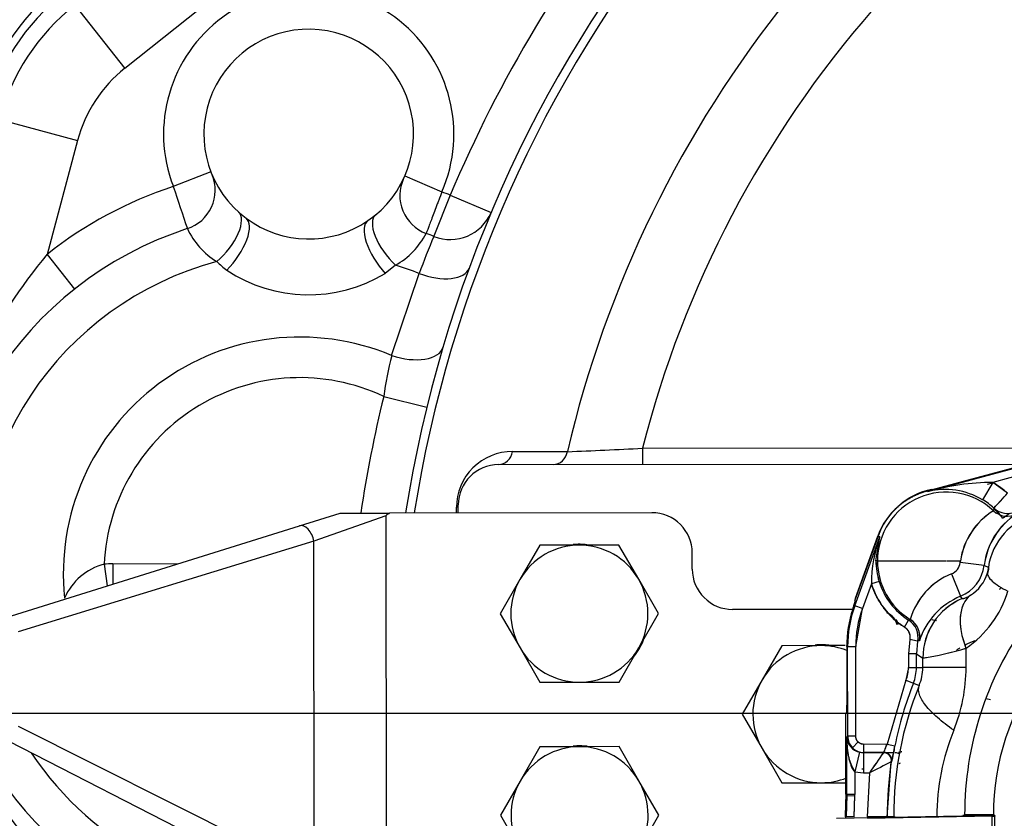
# Model space of a CAD drawing. Units: millimetres. Extents: x 0 to 408, y 0 to 202.
# Drawn here: x 52 to 67, y 134 to 145 of the extents above; entities that cross this region are included whole.
import ezdxf
from ezdxf.enums import TextEntityAlignment as Align
from ezdxf.lldxf.tags import DXFTag

# ---------------------------------------------------------------- set-up
doc = ezdxf.new("R2010")
doc.units = ezdxf.units.MM
for name, color, linetype in [('17210009', 7, 'Continuous'), ('17210039.3', 7, 'Continuous'), ('24880901_SOPORTE', 7, 'Continuous'), ('24883000_TMC60_0', 7, 'Continuous'), ('DIAMETROM10_DIN1', 7, 'Continuous'), ('DIN-933_M10_X_30', 7, 'Continuous'), ('DV1_Predeterminado', 7, 'Continuous'), ('Predeterminado', 7, 'Continuous')]:
    doc.layers.add(name, color=color, linetype=linetype)
doc.styles.add('SEACAD_Arial', font='arial.ttf')
tags = doc.linetypes.add('CENTER2', pattern=[28.575, 19.05, -3.175, 3.175, -3.175]).pattern_tags.tags
tags[10:11] = [DXFTag(74, 4), DXFTag(75, 0), DXFTag(340, '0'), DXFTag(46, 0.0), DXFTag(50, 0.0), DXFTag(44, 0.0), DXFTag(45, 0.0)]
tags[8:9] = [DXFTag(74, 4), DXFTag(75, 0), DXFTag(340, '0'), DXFTag(46, 0.0), DXFTag(50, 0.0), DXFTag(44, 0.0), DXFTag(45, 0.0)]
tags[6:7] = [DXFTag(74, 4), DXFTag(75, 0), DXFTag(340, '0'), DXFTag(46, 0.0), DXFTag(50, 0.0), DXFTag(44, 0.0), DXFTag(45, 0.0)]
tags[4:5] = [DXFTag(74, 4), DXFTag(75, 0), DXFTag(340, '0'), DXFTag(46, 0.0), DXFTag(50, 0.0), DXFTag(44, 0.0), DXFTag(45, 0.0)]
tags = doc.linetypes.add('HIDDEN2', pattern=[4.7625, 3.175, -1.5875]).pattern_tags.tags
tags[6:7] = [DXFTag(74, 4), DXFTag(75, 0), DXFTag(340, '0'), DXFTag(46, 0.0), DXFTag(50, 0.0), DXFTag(44, 0.0), DXFTag(45, 0.0)]
tags[4:5] = [DXFTag(74, 4), DXFTag(75, 0), DXFTag(340, '0'), DXFTag(46, 0.0), DXFTag(50, 0.0), DXFTag(44, 0.0), DXFTag(45, 0.0)]
doc.dimstyles.new('SOLE', dxfattribs={"dimtxt": 2.6, "dimasz": 2.08, "dimexe": 1.3, "dimexo": 1.3, "dimgap": 0.65, "dimtad": 1, "dimlfac": 8.333333, "dimdsep": 46, "dimtxsty": 'SEACAD_Arial', "dimblk1": '_SE_FILLED', "dimblk2": '_SE_FILLED', "dimsah": 1, "dimcen": 1.3, "dimadec": 0, "dimazin": 0, "dimtfac": 0.7, "dimtdec": 3, "dimtmove": 0, "dimatfit": 3, "dimfxl": 1, "dimarcsym": 0})

# ---------------------------------------------------------------- blocks, each defined once
blk = doc.blocks.new('SE1')
at = {"layer": '17210009', "color": 7, "linetype": 'Continuous'}
for p, q in [((59.835, 149.514), (53.755, 144.692)), ((53.01, 145.633), (53.755, 144.692)), ((51.892, 143.93), (53.052, 143.62)), ((53.052, 143.62), (52.599, 141.924)), ((55.037, 143.15), (54.477, 142.933)), ((57.923, 143.092), (58.473, 142.853)), ((58.598, 142.805), (58.355, 142.192)), ((58.598, 142.805), (59.207, 142.549)), ((52.599, 141.924), (53.009, 141.406)), ((57.782, 141.763), (57.629, 141.64)), ((57.726, 140.418), (58.137, 141.638)), ((57.608, 139.809), (58.249, 139.652)), ((61.458, 139.038), (67.677, 139.044)), ((61.458, 139.038), (61.458, 138.798)), ((53.449, 137.312), (53.491, 136.989)), ((53.576, 137.32), (54.555, 137.321)), ((53.576, 137.32), (53.577, 137.016))]:
    blk.add_line(p, q, dxfattribs=at)
at = {"layer": '17210009', "color": 7, "linetype": 'HIDDEN2'}
for p, q in [((59.317, 138.796), (67.178, 138.804)), ((58.717, 138.075), (58.717, 138.195))]:
    blk.add_line(p, q, dxfattribs=at)
at = {"layer": '17210009', "color": 7, "linetype": 'Continuous'}
for centre, radius, start, end in [((76.9, 135.094), 19.86, 140.9769, 157.152), ((76.9, 135.094), 19.073, 141.0166, 171.0078), ((55.023, 143.094), 3.48, 128.4171, 165.0573), ((56.492, 143.713), 2.16, 336.5387, 201.1793), ((76.9, 135.094), 17.012, 141.2772, 166.7673), ((76.9, 135.094), 15.938, 138.9205, 165.6711), ((55.023, 143.094), 2.04, 128.4171, 165.0573), ((56.361, 137.173), 6.06, 108.1114, 128.3769), ((578.269, 317.113), 551.993, 198.39387, 198.46238), ((56.361, 137.173), 6.06, 68.3358, 69.6066), ((55.725, 142.793), 1.147, 205.083, 238.4142), ((57.227, 142.757), 1.139, 299.1796, 332.7591), ((66.645, 138.614), 9.029, 156.6602, 160.4388), ((59.092, 136.536), 8.438, 140.3139, 165.6568), ((56.361, 137.173), 4.805, 104.9201, 187.9528), ((56.637, 143.405), 2.194, 226.4199, 231.5676), ((56.488, 143.537), 2.214, 236.7102, 301.0078), ((56.361, 137.173), 4.805, 68.3093, 72.7979), ((56.361, 137.173), 3.52, 67.1864, 185.9347), ((63.408, 139), 5.856, 165.9831, 172.0584), ((56.361, 137.173), 2.916, 64.6843, 177.2695), ((76.9, 135.094), 19.86, 166.266, 171.3576), ((53.17, 310.165), 171.328, 272.39869, 272.77277), ((59.52, 138.158), 0.831, 89.5778, 179.9117), ((53.662, 136.466), 0.872, 104.1131, 156.8573), ((56.361, 137.173), 4.805, 213.7212, 272.0291), ((58.72, 138.834), 8.519, 216.082, 241.1806)]:
    blk.add_arc(centre, radius, start, end, dxfattribs=at)
at = {"layer": '17210009', "color": 7, "linetype": 'HIDDEN2'}
for centre, radius, start, end in [((76.9, 135.094), 19.2, 140.9967, 171.068), ((55.023, 143.094), 3.6, 128.4171, 165.0573), ((55.023, 143.094), 3.24, 128.4171, 165.0573), ((56.492, 143.713), 1.56, 304.3724, 233.3456), ((54.5, 142.877), 0.6, 288.0726, 22.7746), ((58.448, 142.798), 0.6, 154.9434, 249.6453), ((58.598, 142.805), 0.66, 248.3358, 337.152), ((56.492, 143.713), 1.56, 233.3456, 304.3724), ((56.361, 137.173), 5.4, 108.0726, 187.0777), ((56.361, 137.173), 5.4, 68.3358, 69.6453), ((59.317, 138.196), 0.6, 90.0573, 180.0573), ((56.361, 137.173), 5.4, 203.8646, 280.1018)]:
    blk.add_arc(centre, radius, start, end, dxfattribs=at)
at = {"layer": '17210009', "color": 7, "linetype": 'Continuous'}
for centre, major_axis, ratio, start_param, end_param in [((55.046, 142.108), (-0.401, -0.446), 0.439108, 1.292143, 3.141593), ((55.202, 141.98), (-0.358, -0.481), 0.409031, 1.242478, 3.141593), ((57.711, 141.93), (0.339, -0.495), 0.409031, 3.141593, 5.040707), ((57.872, 142.052), (0.383, -0.462), 0.439108, 3.141593, 4.991042), ((58.26, 141.947), (0.619, -0.228), 0.503741, 4.699154, 6.283185), ((57.855, 140.724), (-0.633, 0.187), 0.501564, 1.515101, 3.141593), ((59.316, 139.036), (0, -0.24), 0.889923, 0, 1.372958), ((60.131, 139.037), (0, -0.24), 0.889478, 0, 1.363708), ((58.477, 138.195), (0.24, 0), 0.316801, 5.792195, 6.283185), ((53.577, 136.6), (-0.845, -0.001), 0.852046, 4.712389, 4.863431)]:
    blk.add_ellipse(centre, major_axis=major_axis, ratio=ratio, start_param=start_param, end_param=end_param, dxfattribs=at)
for points, knots in [([(58.473, 142.853), (58.458, 142.812), (58.443, 142.772), (58.42, 142.713), (58.413, 142.694), (58.398, 142.655), (58.391, 142.636), (58.37, 142.58), (58.356, 142.544), (58.331, 142.477), (58.319, 142.445), (58.297, 142.388), (58.288, 142.363), (58.275, 142.329), (58.271, 142.318), (58.264, 142.299), (58.26, 142.291), (58.252, 142.268), (58.247, 142.256), (58.241, 142.24), (58.24, 142.236), (58.24, 142.236)], [0, 0, 0, 0, 0.125, 0.125, 0.1875, 0.1875, 0.25, 0.25, 0.375, 0.375, 0.5, 0.5, 0.625, 0.625, 0.6875, 0.6875, 0.75, 0.75, 0.875, 0.875, 1, 1, 1, 1]), ([(59.526, 138.989), (59.599, 138.989), (59.672, 138.989), (59.745, 138.989), (59.943, 138.988), (60.142, 138.988), (60.34, 138.988)], [0, 0, 0, 0, 0.268911, 0.268911, 0.268911, 1, 1, 1, 1])]:
    blk.add_open_spline(points, degree=3, knots=knots, dxfattribs=at)
blk.add_open_spline([(58.689, 138.076), (58.689, 138.104), (58.689, 138.132), (58.689, 138.16)], degree=3, dxfattribs=at)
at = {"layer": '17210039.3', "color": 7, "linetype": 'Continuous'}
for p, q in [((56.355, 137.884), (56.962, 138.074)), ((57.64, 138.034), (56.57, 137.655)), ((56.962, 138.074), (57.695, 138.074)), ((57.64, 138.034), (57.646, 132.074)), ((61.597, 138.078), (57.695, 138.074)), ((52.07, 136.545), (56.355, 137.884)), ((56.57, 137.655), (52.167, 136.308)), ((56.575, 132.692), (56.57, 137.655)), ((62.198, 137.239), (62.198, 137.479)), ((64.585, 136.641), (62.799, 136.64)), ((52.168, 134.902), (56.575, 132.692)), ((56.322, 132.479), (52.033, 134.676))]:
    blk.add_line(p, q, dxfattribs=at)
for centre, start, end in [((61.598, 137.478), 0.0573, 90.0573), ((62.798, 137.24), 180.0573, 270.0573)]:
    blk.add_arc(centre, 0.6, start, end, dxfattribs=at)
blk.add_ellipse((56.427, 137.655), major_axis=(-0.072, 0.229), ratio=0.577212, start_param=4.534513, end_param=6.283185, dxfattribs=at)
blk.add_open_spline([(57.695, 138.074), (57.677, 138.062), (57.66, 138.049), (57.643, 138.036), (57.642, 138.035), (57.641, 138.035), (57.64, 138.034)], degree=3, knots=[0, 0, 0, 0, 0.95417, 0.95417, 0.95417, 1, 1, 1, 1], dxfattribs=at)
at = {"layer": '24880901_SOPORTE', "color": 7, "linetype": 'HIDDEN2'}
for p, q in [((66.197, 133.563), (64.343, 133.531)), ((66.661, 133.562), (64.806, 133.531)), ((66.702, 133.572), (66.222, 133.571)), ((66.222, 133.571), (66.222, 133.563)), ((66.702, 133.572), (66.702, 133.564)), ((66.707, 128.764), (66.702, 133.564))]:
    blk.add_line(p, q, dxfattribs=at)
at = {"layer": '24880901_SOPORTE', "color": 7, "linetype": 'Continuous'}
for p, q in [((66.222, 133.571), (66.702, 133.572)), ((66.666, 128.762), (66.661, 133.562))]:
    blk.add_line(p, q, dxfattribs=at)
at = {"layer": '24880901_SOPORTE', "color": 7, "linetype": 'HIDDEN2'}
for major_axis in [(0.72, 0.001), (1.2, 0.001)]:
    blk.add_ellipse((65.502, 133.563), major_axis=major_axis, ratio=0.00423, start_param=6.021386, end_param=6.283185, dxfattribs=at)
at = {"layer": '24883000_TMC60_0', "color": 7, "linetype": 'HIDDEN2'}
for p, q in [((65.697, 138.406), (71.014, 139.836)), ((65.701, 138.393), (71.017, 139.824)), ((65.701, 138.393), (71.017, 139.824)), ((70.756, 139.629), (66.669, 138.53)), ((70.745, 139.626), (66.669, 138.53)), ((65.905, 138.442), (65.805, 138.415)), ((66.669, 138.53), (66.517, 138.272)), ((66.669, 138.53), (66.517, 138.272)), ((66.592, 138.502), (66.665, 138.522)), ((66.888, 138.369), (66.669, 138.53)), ((65.776, 138.427), (65.697, 138.406)), ((65.697, 138.406), (65.701, 138.393)), ((65.697, 138.406), (65.701, 138.393)), ((66.481, 138.297), (66.478, 138.291)), ((66.888, 138.369), (66.687, 138.146)), ((66.687, 138.146), (66.68, 138.109)), ((66.687, 138.146), (66.68, 138.109)), ((66.826, 138.001), (66.919, 138.071)), ((64.963, 137.731), (64.616, 136.776)), ((64.616, 136.693), (64.989, 137.721)), ((64.616, 136.693), (64.989, 137.721)), ((64.626, 136.809), (64.96, 137.732)), ((64.626, 136.809), (64.96, 137.732)), ((64.931, 137.362), (64.989, 137.721)), ((64.989, 137.721), (64.963, 137.731)), ((64.989, 137.721), (64.963, 137.731)), ((64.954, 137.362), (64.931, 137.362)), ((64.954, 137.362), (64.931, 137.362)), ((64.954, 137.362), (65.973, 137.363)), ((64.954, 137.362), (65.973, 137.363)), ((65.983, 137.363), (66.188, 137.363)), ((65.983, 137.363), (66.188, 137.363)), ((66.185, 137.338), (66.188, 137.363)), ((66.542, 137.296), (66.185, 137.338)), ((66.542, 137.296), (66.185, 137.338)), ((66.542, 137.296), (66.605, 137.27)), ((66.542, 137.296), (66.605, 137.27)), ((66.056, 137.169), (66.19, 136.835)), ((66.056, 137.169), (66.19, 136.835)), ((64.863, 137.022), (64.729, 136.652)), ((64.863, 137.022), (64.729, 136.652)), ((64.978, 137.057), (64.863, 137.022)), ((64.978, 137.057), (64.863, 137.022)), ((66.215, 136.801), (66.19, 136.835)), ((66.215, 136.801), (66.19, 136.835)), ((64.604, 136.697), (64.616, 136.693)), ((64.604, 136.697), (64.616, 136.693)), ((64.616, 136.774), (64.614, 136.775)), ((64.614, 136.775), (64.621, 136.759)), ((64.614, 136.775), (64.621, 136.759)), ((64.616, 136.774), (64.623, 136.758)), ((64.616, 136.774), (64.623, 136.758)), ((64.729, 136.652), (64.616, 136.693)), ((64.729, 136.652), (64.616, 136.693)), ((64.623, 136.758), (64.621, 136.759)), ((64.623, 136.758), (64.621, 136.759)), ((64.63, 136.088), (64.729, 136.652)), ((65.354, 136.378), (65.418, 136.48)), ((65.354, 136.378), (65.418, 136.48)), ((65.441, 136.49), (65.418, 136.48)), ((65.441, 136.49), (65.418, 136.48)), ((64.497, 136.088), (64.514, 136.195)), ((65.434, 136.191), (65.414, 135.981)), ((65.434, 136.191), (65.414, 135.981)), ((65.552, 136.168), (65.434, 136.191)), ((65.552, 136.168), (65.434, 136.191)), ((65.552, 136.168), (65.534, 135.981)), ((65.552, 136.168), (65.534, 135.981)), ((65.577, 136.171), (65.552, 136.168)), ((65.577, 136.171), (65.552, 136.168)), ((64.497, 136.088), (64.498, 135.216)), ((64.51, 136.088), (64.497, 136.088)), ((64.497, 136.088), (64.498, 135.216)), ((64.51, 136.088), (64.497, 136.088)), ((64.51, 136.088), (64.63, 136.088)), ((64.511, 134.752), (64.51, 136.088)), ((64.51, 136.088), (64.63, 136.088)), ((64.511, 134.752), (64.51, 136.088)), ((64.631, 134.752), (64.63, 136.088)), ((64.631, 134.752), (64.63, 136.088)), ((65.534, 135.981), (65.414, 135.981)), ((65.534, 135.981), (65.414, 135.981)), ((65.414, 135.981), (65.414, 135.776)), ((65.414, 135.981), (65.414, 135.776)), ((65.534, 135.981), (65.629, 135.916)), ((65.534, 135.776), (65.534, 135.981)), ((65.534, 135.776), (65.534, 135.981)), ((65.534, 135.981), (65.629, 135.916)), ((66.271, 136.064), (66.271, 135.777)), ((66.271, 136.064), (66.271, 135.777)), ((65.629, 135.776), (65.629, 135.916)), ((65.629, 135.776), (65.629, 135.916)), ((65.414, 135.776), (65.377, 135.586)), ((65.414, 135.776), (65.534, 135.776)), ((65.414, 135.776), (65.534, 135.776)), ((65.534, 135.776), (65.629, 135.776)), ((65.534, 135.776), (65.629, 135.776)), ((66.271, 135.777), (65.629, 135.776)), ((66.271, 135.777), (65.629, 135.776)), ((65.377, 135.586), (65.096, 134.633)), ((65.377, 135.586), (65.096, 134.633)), ((65.377, 135.586), (65.489, 135.541)), ((65.377, 135.586), (65.489, 135.541)), ((65.489, 135.541), (65.574, 135.508)), ((65.489, 135.541), (65.574, 135.508)), ((66.635, 135.296), (66.57, 135.311)), ((64.495, 135.096), (64.483, 135.084)), ((64.495, 135.096), (64.483, 135.084)), ((64.484, 133.886), (64.483, 135.082)), ((64.484, 133.886), (64.483, 135.082)), ((64.496, 134.736), (64.511, 134.752)), ((64.496, 134.736), (64.511, 134.752)), ((64.497, 133.886), (64.496, 134.736)), ((64.497, 133.886), (64.496, 134.736)), ((64.631, 134.752), (64.511, 134.752)), ((64.631, 134.752), (64.511, 134.752)), ((64.582, 134.582), (64.667, 134.667)), ((64.582, 134.582), (64.667, 134.667)), ((65.096, 134.633), (64.751, 134.632)), ((65.096, 134.633), (64.751, 134.632)), ((64.752, 134.512), (64.751, 134.632)), ((64.752, 134.512), (64.751, 134.632)), ((65.096, 134.633), (65.213, 134.609)), ((65.096, 134.633), (65.213, 134.609)), ((65.311, 134.633), (65.311, 134.633)), ((65.311, 134.633), (65.311, 134.633)), ((64.688, 134.514), (64.616, 134.223)), ((64.688, 134.514), (64.616, 134.223)), ((64.68, 134.515), (64.745, 134.506)), ((64.68, 134.515), (64.745, 134.506)), ((64.688, 134.514), (64.747, 134.507)), ((64.688, 134.514), (64.747, 134.507)), ((64.752, 134.512), (64.747, 134.507)), ((64.752, 134.512), (64.747, 134.507)), ((65.041, 134.508), (64.747, 134.507)), ((65.041, 134.508), (64.747, 134.507)), ((64.747, 134.507), (64.747, 134.207)), ((64.747, 134.507), (64.747, 134.207)), ((65.047, 134.513), (64.752, 134.512)), ((65.047, 134.513), (64.752, 134.512)), ((65.041, 134.508), (65.047, 134.513)), ((65.041, 134.508), (65.043, 134.509)), ((65.193, 134.506), (65.084, 134.506)), ((65.193, 134.506), (65.084, 134.506)), ((65.287, 134.513), (65.268, 134.511)), ((65.099, 133.554), (65.16, 134.37)), ((65.16, 134.37), (65.166, 134.374)), ((65.16, 134.37), (65.166, 134.374)), ((64.616, 134.223), (64.747, 134.207)), ((64.616, 134.223), (64.747, 134.207)), ((64.616, 134.223), (64.617, 133.886)), ((64.616, 134.223), (64.617, 133.886)), ((64.723, 134.269), (64.745, 134.266)), ((64.745, 134.266), (64.747, 134.266)), ((64.745, 134.266), (64.747, 134.266)), ((64.747, 134.207), (64.836, 134.208)), ((64.747, 134.207), (64.836, 134.208)), ((64.836, 134.208), (64.799, 133.554)), ((64.836, 134.208), (64.799, 133.554)), ((64.484, 133.886), (64.497, 133.886)), ((64.484, 133.886), (64.497, 133.886)), ((64.496, 133.873), (64.484, 133.874)), ((64.496, 133.873), (64.484, 133.874)), ((64.496, 133.873), (64.484, 133.874)), ((64.488, 133.554), (64.497, 133.88)), ((64.496, 133.873), (64.488, 133.554)), ((64.497, 133.886), (64.496, 133.873)), ((64.496, 133.873), (64.616, 133.867)), ((64.496, 133.873), (64.616, 133.867)), ((64.617, 133.886), (64.497, 133.886)), ((64.617, 133.886), (64.497, 133.886)), ((64.608, 133.554), (64.617, 133.877)), ((64.608, 133.554), (64.616, 133.867)), ((64.608, 133.554), (64.616, 133.867)), ((64.608, 133.554), (64.616, 133.867)), ((64.616, 133.867), (64.617, 133.886)), ((64.616, 133.867), (64.617, 133.886)), ((64.475, 133.554), (64.488, 133.554)), ((64.475, 133.554), (64.488, 133.554)), ((64.608, 133.554), (64.488, 133.554)), ((64.608, 133.554), (64.488, 133.554)), ((65.099, 133.554), (64.799, 133.554)), ((65.099, 133.554), (64.799, 133.554)), ((65.195, 133.554), (65.099, 133.554)), ((65.195, 133.554), (65.099, 133.554)), ((65.196, 133.554), (65.219, 133.554)), ((66.679, 133.583), (66.251, 133.583))]:
    blk.add_line(p, q, dxfattribs=at)
for centre, radius, start, end in [((66.698, 134.818), 3.712, 90.4415, 105.5861), ((66.693, 134.85), 3.68, 90.3752, 105.6525), ((65.978, 137.363), 1.357, 47.8609, 59.3552), ((65.978, 137.363), 1.024, 46.7317, 180.0573), ((65.978, 137.363), 1.024, 46.7317, 180.0573), ((65.978, 137.363), 1.083, 101.5239, 160.0573), ((65.978, 137.363), 1.08, 105.0573, 160.0573), ((65.961, 137.34), 1.085, 59.1734, 103.8679), ((-15.573, 212.778), 111.07, 317.78355, 317.93825), ((65.978, 137.363), 1.057, 47.8609, 59.3552), ((65.978, 137.363), 1.057, 47.8609, 59.3552), ((65.978, 137.363), 1.054, 39.4977, 48.6161), ((65.978, 137.363), 1.054, 36.862, 48.6161), ((65.978, 137.363), 1.054, 38.745, 48.3103), ((65.978, 137.363), 1.054, 36.9755, 48.3103), ((66.888, 138.369), 0.3, 227.8965, 295.7087), ((66.888, 138.369), 0.3, 227.8963, 295.7089), ((67.228, 137.212), 1.051, 121.4412, 171.7533), ((67.231, 137.21), 1.053, 121.515, 171.6794), ((67.599, 137.165), 1.064, 122.7149, 172.9505), ((67.588, 137.172), 1.053, 122.4291, 173.2363), ((66.931, 137.01), 2.068, 159.8878, 179.6694), ((66.922, 137.012), 2.059, 159.8433, 179.7139), ((66.011, 137.374), 1.08, 180.6405, 197.0361), ((66.011, 137.374), 1.081, 180.6447, 197.0317), ((65.978, 137.363), 1.024, 180.0573, 238.3829), ((65.978, 137.363), 1.024, 180.0573, 238.3829), ((65.978, 137.363), 0.209, 291.8825, 353.2321), ((65.978, 137.363), 0.209, 291.8825, 353.2321), ((67.22, 137.215), 1.042, 171.8557, 173.2306), ((65.978, 137.363), 0.568, 291.8825, 353.2321), ((65.978, 137.363), 0.568, 291.8825, 353.2321), ((66.384, 137.259), 0.221, 339.6417, 2.938), ((66.443, 136.201), 1.043, 111.7846, 163.8812), ((66.454, 136.19), 1.057, 112.1559, 163.5099), ((66.012, 137.363), 0.607, 302.3963, 342.691), ((66.012, 137.363), 0.607, 302.3963, 342.691), ((65.978, 137.363), 1.165, 196.9847, 237.6319), ((65.978, 137.363), 1.046, 196.9847, 237.6319), ((65.978, 137.363), 1.046, 196.9847, 237.6319), ((66.596, 135.845), 1.07, 112.3069, 162.2568), ((66.175, 137.079), 0.28, 278.3362, 305.478), ((65.396, 137.362), 1.566, 303.9931, 343.2348), ((65.396, 137.362), 1.566, 303.9931, 343.2347), ((66.279, 136.089), 1.769, 160.0573, 180.0573), ((66.279, 136.089), 1.769, 160.0573, 180.0573), ((67.658, 135.636), 3.233, 160.8339, 161.8276), ((67.569, 135.666), 3.14, 160.819, 161.8425), ((64.119, 136.884), 0.52, 338.9483, 345.9985), ((64.129, 136.881), 0.509, 338.8727, 346.0742), ((66.589, 135.917), 0.96, 112.9302, 180.0289), ((66.279, 136.089), 1.782, 161.8604, 180.0573), ((66.279, 136.089), 1.649, 160.0573, 180.0573), ((65.012, 136.362), 0.24, 11.1637, 70.0399), ((65.012, 136.362), 0.24, 58.0759, 70.0393), ((65.028, 136.372), 0.237, 10.5688, 29.1376), ((65.027, 136.37), 0.24, 11.0869, 29.6292), ((65.258, 136.226), 0.3, 348.817, 57.6202), ((65.258, 136.226), 0.3, 348.817, 57.6201), ((65.283, 136.235), 0.3, 347.7528, 58.3448), ((65.978, 137.363), 0.9, 256.0054, 260.5902), ((71.143, 133.588), 4.892, 144.3377, 180.0567), ((71.143, 133.588), 4.892, 144.3377, 180.0567), ((66.582, 135.858), 1.053, 157.0928, 162.6846), ((66.731, 135.215), 1.013, 108.9103, 117.9454), ((66.732, 135.214), 1.014, 108.9593, 117.98), ((65.058, 139.87), 3.994, 278.2227, 287.6858), ((65.061, 139.854), 3.978, 278.2032, 287.7053), ((66.731, 135.215), 1.013, 123.1527, 126.3917), ((66.732, 135.214), 1.014, 123.1779, 126.4149), ((64.899, 135.776), 0.515, 338.3278, 0.0573), ((64.899, 135.776), 0.634, 338.3278, 0.0573), ((64.899, 135.776), 0.634, 338.3278, 0.0573), ((64.952, 135.776), 0.677, 336.6737, 0.0579), ((64.952, 135.776), 0.677, 336.6738, 0.0578), ((63.798, 135.774), 2.474, 337.8518, 0.0571), ((63.798, 135.774), 2.474, 337.8517, 0.0571), ((70.373, 133.587), 3.693, 144.1046, 180.0568), ((70.373, 133.587), 3.693, 144.1047, 180.0567), ((70.398, 133.56), 5.203, 158.0141, 180.0572), ((70.398, 133.56), 5.203, 158.0141, 180.0572), ((70.475, 133.56), 5.366, 158.3278, 168.721), ((63.341, 135.185), 1.158, 355.6254, 1.5667), ((63.279, 135.186), 1.22, 355.777, 1.4151), ((69.242, 133.558), 3.404, 157.8518, 180.0571), ((69.242, 133.558), 3.404, 157.8517, 180.0571), ((65.356, 134.668), 0.863, 175.4523, 210.9823), ((64.744, 134.757), 0.249, 184.7892, 257.1557), ((64.744, 134.758), 0.25, 184.885, 257.0599), ((64.751, 134.752), 0.24, 180.0771, 225.0571), ((64.751, 134.752), 0.24, 180.0769, 225.0573), ((64.751, 134.752), 0.24, 225.0575, 270.0375), ((64.751, 134.752), 0.24, 225.0573, 270.0377), ((82.182, 122.553), 20.898, 145.1063, 146.1034), ((82.26, 122.5), 20.992, 145.1085, 146.1012), ((65.041, 134.388), 0.12, 351.3923, 90.0003), ((65.047, 134.393), 0.12, 351.3328, 90.0014), ((63.905, 134.752), 1.316, 343.3156, 353.7533), ((70.437, 123.41), 12.164, 115.711, 117.4181), ((70.424, 123.435), 12.136, 115.709, 117.4201), ((70.475, 133.56), 5.377, 171.3369, 180.0573), ((69.377, 123.752), 11.36, 111.0712, 111.191), ((69.4, 123.694), 11.422, 111.0714, 111.1903), ((70.475, 133.56), 6, 177.0008, 180.0573), ((70.475, 133.56), 6, 177.0008, 180.0573), ((70.475, 133.56), 5.987, 176.9977, 180.0573), ((64.257, 133.886), 0.24, 356.9987, 0.0562)]:
    blk.add_arc(centre, radius, start, end, dxfattribs=at)
for centre, major_axis, ratio, start_param, end_param in [((67.554, 137.131), (-0.638, -0.717), 0.99951, 4.131637, 5.293142), ((67.554, 137.131), (-0.638, -0.717), 0.99951, 4.131638, 5.293143), ((66.886, 138.327), (0.3, -0.017), 0.999408, 4.015099, 5.247825), ((66.886, 138.327), (0.3, -0.017), 0.999408, 4.015099, 5.247826), ((66.888, 136.065), (-0.537, 0.796), 0.571344, 0.031901, 1.203751), ((66.589, 135.917), (-0.53, -0.8), 0.999506, 4.126573, 5.298202), ((66.888, 136.065), (-0.537, 0.796), 0.571344, 0.31844, 1.203751), ((65.284, 136.235), (-0.095, 0.285), 0.999412, 4.177528, 5.410254), ((65.041, 134.388), (-0.0782, 0.091), 0.999193, 3.851288, 5.573487), ((65.047, 134.393), (-0.0782, 0.091), 0.999192, 3.850757, 5.574015), ((65.219, 134.386), (0.011, -0.119), 0.963792, 2.46937, 3.043265)]:
    blk.add_ellipse(centre, major_axis=major_axis, ratio=ratio, start_param=start_param, end_param=end_param, dxfattribs=at)
for points, degree, knots in [([(65.697, 138.408), (65.594, 138.38), (65.501, 138.334), (65.376, 138.273), (65.271, 138.182), (65.166, 138.092), (65.087, 137.977), (65.008, 137.863), (64.96, 137.732)], 2, [0.0637136, 0.0637136, 0.0637136, 0.25, 0.25, 0.5, 0.5, 0.75, 0.75, 1, 1, 1]), ([(64.963, 137.731), (65.007, 137.853), (65.079, 137.962), (65.152, 138.07), (65.248, 138.158), (65.343, 138.246), (65.458, 138.309), (65.572, 138.372), (65.697, 138.406)], 2, [0, 0, 0, 0.25, 0.25, 0.5, 0.5, 0.75, 0.75, 1, 1, 1]), ([(66.605, 137.27), (66.605, 137.27), (66.606, 137.27), (66.607, 137.267), (66.607, 137.26), (66.606, 137.249), (66.605, 137.238), (66.603, 137.226), (66.6, 137.216), (66.598, 137.207), (66.597, 137.201), (66.595, 137.195), (66.593, 137.188), (66.592, 137.184), (66.591, 137.182)], 3, [0, 0, 0, 0, 0.127912, 0.249871, 0.499754, 0.63805, 0.74957, 0.818859, 0.874817, 0.899109, 0.92261, 0.946527, 0.972005, 1, 1, 1, 1]), ([(66.591, 137.182), (66.589, 137.166), (66.593, 137.148), (66.616, 137.107), (66.636, 137.084), (66.689, 137.037), (66.722, 137.012), (66.801, 136.961), (66.846, 136.936), (66.895, 136.911)], 3, [0, 0, 0, 0, 0.25, 0.25, 0.5, 0.5, 0.75, 0.75, 1, 1, 1, 1]), ([(66.591, 137.182), (66.589, 137.166), (66.593, 137.148), (66.616, 137.107), (66.636, 137.084), (66.689, 137.037), (66.722, 137.012), (66.801, 136.961), (66.846, 136.936), (66.895, 136.911)], 3, [0, 0, 0, 0, 0.25, 0.25, 0.5, 0.5, 0.75, 0.75, 1, 1, 1, 1]), ([(65.354, 136.378), (65.266, 136.434), (65.19, 136.504), (65.114, 136.574), (65.051, 136.656), (64.988, 136.739), (64.941, 136.831), (64.894, 136.923), (64.863, 137.022)], 2, [0, 0, 0, 0.25, 0.25, 0.5, 0.5, 0.75, 0.75, 1, 1, 1]), ([(66.215, 136.801), (66.215, 136.801), (66.216, 136.8), (66.218, 136.8), (66.22, 136.8), (66.225, 136.8), (66.232, 136.802), (66.245, 136.805), (66.261, 136.811), (66.279, 136.819), (66.298, 136.828), (66.317, 136.838), (66.331, 136.846), (66.337, 136.85)], 3, [0, 0, 0, 0, 0.063095, 0.125796, 0.188132, 0.25013, 0.377232, 0.500223, 0.628945, 0.750255, 0.838607, 0.92173, 1, 1, 1, 1]), ([(64.612, 136.724), (64.61, 136.719), (64.607, 136.707), (64.601, 136.688), (64.595, 136.666), (64.591, 136.651), (64.588, 136.643)], 3, [0.5005319, 0.5005319, 0.5005319, 0.5005319, 0.6226261, 0.7465651, 0.8723546, 1, 1, 1, 1]), ([(64.612, 136.724), (64.61, 136.718), (64.607, 136.707), (64.602, 136.69), (64.598, 136.676), (64.595, 136.666), (64.593, 136.659), (64.592, 136.656)], 3, [0.500073, 0.500073, 0.500073, 0.500073, 0.624936, 0.7497993, 0.8126178, 0.8748653, 0.9262654, 0.9262654, 0.9262654, 0.9262654]), ([(65.354, 136.378), (65.362, 136.373), (65.369, 136.368), (65.382, 136.356), (65.389, 136.35), (65.398, 136.34), (65.4, 136.336), (65.406, 136.329), (65.408, 136.325), (65.415, 136.314), (65.419, 136.306), (65.427, 136.289), (65.429, 136.281), (65.434, 136.263), (65.436, 136.254), (65.437, 136.241), (65.437, 136.236), (65.438, 136.227), (65.438, 136.223), (65.437, 136.209), (65.436, 136.2), (65.434, 136.191)], 3, [0, 0, 0, 0, 0.125, 0.125, 0.25, 0.25, 0.3125, 0.3125, 0.375, 0.375, 0.5, 0.5, 0.625, 0.625, 0.75, 0.75, 0.8125, 0.8125, 0.875, 0.875, 1, 1, 1, 1]), ([(65.354, 136.378), (65.377, 136.364), (65.395, 136.343), (65.412, 136.322), (65.423, 136.297), (65.434, 136.272), (65.437, 136.245), (65.439, 136.218), (65.434, 136.191)], 2, [0, 0, 0, 0.25, 0.25, 0.5, 0.5, 0.75, 0.75, 1, 1, 1]), ([(66.089, 134.842), (66, 134.904), (65.918, 134.967), (65.777, 135.092), (65.718, 135.154), (65.627, 135.27), (65.596, 135.325), (65.564, 135.425), (65.562, 135.469), (65.574, 135.508)], 3, [0, 0, 0, 0, 0.25, 0.25, 0.5, 0.5, 0.75, 0.75, 1, 1, 1, 1]), ([(66.089, 134.842), (66, 134.904), (65.918, 134.967), (65.777, 135.092), (65.718, 135.154), (65.627, 135.27), (65.596, 135.325), (65.564, 135.425), (65.562, 135.469), (65.574, 135.508)], 3, [0, 0, 0, 0, 0.25, 0.25, 0.5, 0.5, 0.75, 0.75, 1, 1, 1, 1]), ([(64.496, 134.736), (64.496, 134.71), (64.497, 134.666), (64.502, 134.598), (64.508, 134.535), (64.519, 134.467), (64.532, 134.403), (64.548, 134.349), (64.562, 134.308), (64.574, 134.284), (64.583, 134.267), (64.589, 134.256), (64.596, 134.246), (64.602, 134.237), (64.609, 134.23), (64.614, 134.225), (64.616, 134.223)], 3, [0, 0, 0, 0, 0.146616, 0.250016, 0.385122, 0.499951, 0.636414, 0.749976, 0.816914, 0.875067, 0.900003, 0.923216, 0.944753, 0.964675, 0.983059, 1, 1, 1, 1]), ([(64.667, 134.667), (64.661, 134.673), (64.656, 134.679), (64.647, 134.692), (64.644, 134.699), (64.638, 134.713), (64.635, 134.721), (64.632, 134.736), (64.631, 134.744), (64.631, 134.752)], 3, [0, 0, 0, 0, 0.25, 0.25, 0.5, 0.5, 0.75, 0.75, 1, 1, 1, 1]), ([(64.667, 134.667), (64.65, 134.685), (64.641, 134.706), (64.632, 134.728), (64.631, 134.752)], 2, [0, 0, 0, 0.5, 0.5, 1, 1, 1]), ([(64.751, 134.632), (64.744, 134.632), (64.736, 134.633), (64.72, 134.636), (64.713, 134.638), (64.698, 134.644), (64.691, 134.648), (64.678, 134.657), (64.672, 134.662), (64.667, 134.667)], 3, [0, 0, 0, 0, 0.25, 0.25, 0.5, 0.5, 0.75, 0.75, 1, 1, 1, 1]), ([(64.751, 134.632), (64.727, 134.632), (64.706, 134.641), (64.684, 134.65), (64.667, 134.667)], 2, [0, 0, 0, 0.5, 0.5, 1, 1, 1]), ([(65.047, 134.513), (65.047, 134.513), (65.048, 134.514), (65.05, 134.516), (65.05, 134.517), (65.051, 134.52), (65.052, 134.521), (65.054, 134.526), (65.056, 134.53), (65.058, 134.536), (65.059, 134.539), (65.061, 134.544), (65.062, 134.546), (65.065, 134.555), (65.068, 134.561), (65.071, 134.57), (65.073, 134.574), (65.075, 134.581), (65.077, 134.584), (65.079, 134.591), (65.081, 134.595), (65.084, 134.602), (65.085, 134.606), (65.09, 134.617), (65.093, 134.625), (65.096, 134.633)], 3, [0, 0, 0, 0, 0.125, 0.125, 0.1875, 0.1875, 0.25, 0.25, 0.375, 0.375, 0.4375, 0.4375, 0.5, 0.5, 0.625, 0.625, 0.6875, 0.6875, 0.75, 0.75, 0.8125, 0.8125, 0.875, 0.875, 1, 1, 1, 1]), ([(65.047, 134.513), (65.047, 134.513), (65.048, 134.513), (65.049, 134.515), (65.051, 134.518), (65.052, 134.523), (65.055, 134.528), (65.057, 134.534), (65.06, 134.542), (65.064, 134.552), (65.07, 134.568), (65.078, 134.587), (65.086, 134.609), (65.092, 134.624), (65.096, 134.633)], 3, [0, 0, 0, 0, 0.059591, 0.119918, 0.18103, 0.242976, 0.3058, 0.369547, 0.434258, 0.499973, 0.620194, 0.749554, 0.862072, 1, 1, 1, 1]), ([(65.166, 134.374), (65.166, 134.375), (65.167, 134.376), (65.169, 134.383), (65.171, 134.395), (65.175, 134.415), (65.181, 134.444), (65.188, 134.48), (65.194, 134.511), (65.199, 134.535), (65.201, 134.549), (65.204, 134.564), (65.207, 134.579), (65.21, 134.594), (65.212, 134.604), (65.213, 134.609)], 3, [0, 0, 0, 0, 0.083689, 0.166591, 0.250071, 0.375026, 0.499746, 0.624584, 0.749274, 0.791344, 0.833065, 0.874612, 0.916165, 0.957903, 1, 1, 1, 1]), ([(65.315, 134.523), (65.315, 134.523), (65.31, 134.52), (65.3, 134.515), (65.291, 134.513), (65.287, 134.513)], 3, [0.7496955, 0.7496955, 0.7496955, 0.7496955, 0.7501101, 0.8862668, 1, 1, 1, 1]), ([(65.315, 134.523), (65.313, 134.521), (65.31, 134.52), (65.305, 134.518), (65.303, 134.517), (65.296, 134.514), (65.292, 134.513), (65.287, 134.513)], 3, [0.750383, 0.750383, 0.750383, 0.750383, 0.8125, 0.8125, 0.875, 0.875, 1, 1, 1, 1])]:
    blk.add_open_spline(points, degree=degree, knots=knots, dxfattribs=at)
blk.add_open_spline([(66.789, 136.972), (66.78, 136.954), (66.77, 136.936)], degree=2, dxfattribs=at)
at = {"layer": 'DIAMETROM10_DIN1', "color": 7, "linetype": 'HIDDEN2'}
for centre, start, end in [((60.519, 136.577), 83.7391, 95.2175), ((60.519, 136.577), 322.0639, 337.8489), ((64.12, 135.081), 83.7391, 95.2175), ((60.522, 133.577), 83.7391, 95.2175)]:
    blk.add_arc(centre, 1.032, start, end, dxfattribs=at)
at = {"layer": 'DIN-933_M10_X_30', "color": 7, "linetype": 'HIDDEN2'}
for p, q in [((59.929, 137.597), (59.635, 137.086)), ((60.518, 137.597), (59.929, 137.597)), ((61.107, 137.598), (60.518, 137.597)), ((61.402, 137.088), (61.107, 137.598)), ((59.635, 137.086), (59.341, 136.576)), ((61.697, 136.578), (61.402, 137.088)), ((59.341, 136.576), (59.636, 136.066)), ((61.403, 136.068), (61.697, 136.578)), ((63.53, 136.1), (63.236, 135.59)), ((64.119, 136.101), (63.53, 136.1)), ((64.475, 136.101), (64.119, 136.101)), ((59.636, 136.066), (59.931, 135.557)), ((61.109, 135.558), (61.403, 136.068)), ((59.931, 135.557), (60.52, 135.557)), ((60.52, 135.557), (61.109, 135.558)), ((63.236, 135.59), (62.942, 135.08)), ((62.942, 135.08), (63.237, 134.57)), ((59.932, 134.597), (59.638, 134.086)), ((60.521, 134.597), (59.932, 134.597)), ((61.11, 134.598), (60.521, 134.597)), ((61.405, 134.088), (61.11, 134.598)), ((63.237, 134.57), (63.532, 134.06)), ((59.638, 134.086), (59.344, 133.576)), ((61.7, 133.578), (61.405, 134.088)), ((63.532, 134.06), (64.121, 134.061)), ((64.121, 134.061), (64.484, 134.061)), ((59.344, 133.576), (59.639, 133.066)), ((61.406, 133.068), (61.7, 133.578))]:
    blk.add_line(p, q, dxfattribs=at)
for centre, start, end in [((60.519, 136.577), 90.0573, 150.0573), ((60.519, 136.577), 30.0573, 90.0573), ((60.519, 136.577), 150.0573, 210.0573), ((60.519, 136.577), 330.0573, 30.0573), ((64.12, 135.081), 90.0573, 150.0573), ((64.12, 135.081), 67.5245, 90.0573), ((60.519, 136.577), 210.0573, 270.0573), ((60.519, 136.577), 270.0573, 330.0573), ((64.12, 135.081), 150.0573, 210.0573), ((60.522, 133.577), 90.0573, 150.0573), ((60.522, 133.577), 30.0573, 90.0573), ((64.12, 135.081), 210.0573, 270.0573), ((60.522, 133.577), 150.0573, 210.0573), ((60.522, 133.577), 330.0573, 30.0573), ((64.12, 135.081), 270.0573, 291.6379)]:
    blk.add_arc(centre, 1.02, start, end, dxfattribs=at)
at = {"layer": 'DV1_Predeterminado', "color": 7, "linetype": 'CENTER2'}
blk.add_line((45.782, 135.094), (108.019, 135.094), dxfattribs=at)
blk = doc.blocks.new('DMBLK28')
at = {"layer": 'Predeterminado', "linetype": 'Continuous'}
for points in [[(39.768, 133.014), (40.461, 133.014), (40.115, 135.094)], [(39.768, 127.718), (40.115, 125.638), (40.461, 127.718)]]:
    blk.add_hatch(color=7, dxfattribs=at).paths.add_polyline_path(points)
at = {"layer": 'Predeterminado', "color": 7, "linetype": 'Continuous'}
for p, q in [((44.482, 135.094), (38.815, 135.094)), ((40.115, 125.638), (40.115, 135.094)), ((70.361, 125.638), (38.815, 125.638))]:
    blk.add_line(p, q, dxfattribs=at)
at = {"layer": 'Predeterminado', "color": 7, "linetype": 'Continuous', "style": 'SEACAD_Arial'}
blk.add_text('78.79', height=2.6, rotation=90, dxfattribs=at).set_placement((36.865, 125.788), align=Align.TOP_LEFT)
blk = doc.blocks.new('_SE_FILLED')
at = {"color": 0}
blk.add_line((0, 0), (-1, 0), dxfattribs=at)
blk.add_solid([(0, 0), (-1, -0.1665), (-1, 0.1665), (0, 0)], dxfattribs=at)
blk = doc.blocks.new('DMBLK40')
at = {"layer": 'Predeterminado', "linetype": 'Continuous'}
for points in [[(51.38, 104.441), (51.38, 105.135), (49.3, 104.788)], [(102.42, 104.441), (104.5, 104.788), (102.42, 105.135)]]:
    blk.add_hatch(color=7, dxfattribs=at).paths.add_polyline_path(points)
at = {"layer": 'Predeterminado', "color": 7, "linetype": 'Continuous'}
for p, q in [((104.5, 134.481), (104.5, 103.488)), ((49.3, 134.426), (49.3, 103.488)), ((49.3, 104.788), (104.5, 104.788))]:
    blk.add_line(p, q, dxfattribs=at)
at = {"layer": 'Predeterminado', "color": 7, "linetype": 'Continuous', "style": 'SEACAD_Arial'}
blk.add_text('460', height=2.6, dxfattribs=at).set_placement((73.847, 108.038), align=Align.TOP_LEFT)

msp = doc.modelspace()

# ---------------------------------------------------------------- block references
at = {"layer": 'Predeterminado'}
msp.add_blockref('SE1', (0, 0), dxfattribs=at)

# ---------------------------------------------------------------- dimensions: what is measured, and where the dimension line sits
at = {"layer": 'Predeterminado', "color": 7, "linetype": 'Continuous'}
for base, p1, p2, angle, picture, middle, dimtype in [((49.2996, 104.7879), (49.2996, 135.726), (104.4995, 135.7812), 0.0573, 'DMBLK40', (76.8996, 104.7879), 161), ((40.11467, 135.09361), (76.90968, 125.63822), (45.78171, 135.09361), 90, 'DMBLK28', (40.11467, 130.36591), 160)]:
    dim = msp.add_linear_dim(base=base, p1=p1, p2=p2, angle=angle, text='\\A1;<>', dimstyle='SOLE', dxfattribs=at)
    dim.commit()
    dim.dimension.update_dxf_attribs({"geometry": picture, "text_midpoint": middle, "dimtype": dimtype})

doc.saveas('drawing.dxf')
